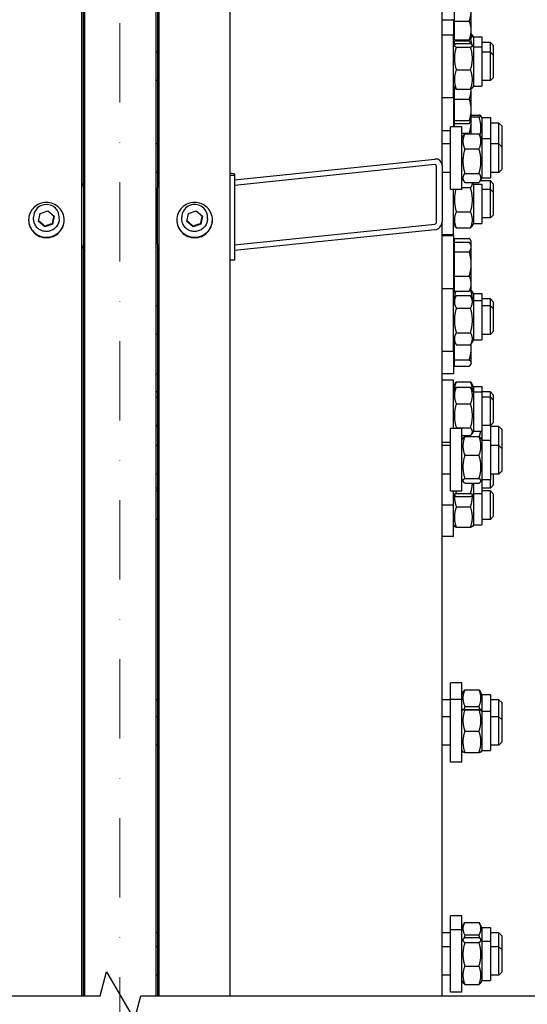
# Model space of a CAD drawing. Units: millimetres. Extents: x 684 to 9196, y 86 to 11986.
# Drawn here: x 2067 to 2423, y 2025 to 2718 of the extents above; entities that cross this region are included whole.
import ezdxf

# ---------------------------------------------------------------- set-up
doc = ezdxf.new("R2010")
doc.units = ezdxf.units.MM
doc.header["$LTSCALE"] = 44
doc.linetypes.add('DASHDOT2', pattern=[12.7, 6.35, -3.175, 0, -3.175])
doc.linetypes.add('LONG_DASH_DOTTED', pattern=[0.3001, 0.2362, -0.0295, 0.0049, -0.0295])
for name, color, linetype, lineweight in [('Break Lines(Hillmar_metric)', 7, 'Continuous', 25), ('Center Mark(Hillmar_metric)', 7, 'LONG_DASH_DOTTED', 18), ('Visible Edges(Hillmar_metric)', 7, 'Continuous', 25)]:
    doc.layers.add(name, color=color, linetype=linetype, lineweight=lineweight)

msp = doc.modelspace()

# ---------------------------------------------------------------- linework, layer by layer
at = {"layer": 'Break Lines(Hillmar_metric)', "flags": 128}
msp.add_lwpolyline([(1771.7633, 2031.1448), (2123.1988, 2031.1448), (2127.7205, 2048.0198), (2147.2061, 2014.2698), (2151.7277, 2031.1448), (2503.1632, 2031.1448)], dxfattribs=at)
at = {"layer": 'Center Mark(Hillmar_metric)', "linetype": 'DASHDOT2', "ltscale": 0.2}
msp.add_line((2136.9133, 4952.5493), (2136.9133, 1480.7333), dxfattribs=at)
at = {"layer": 'Visible Edges(Hillmar_metric)'}
for p, q in [((2110.3633, 2031.1448), (2110.3633, 2944.2334)), ((2112.4633, 2031.1448), (2112.4633, 2943.7232)), ((2162.4633, 2031.1448), (2162.4633, 2943.7232)), ((2164.5633, 2031.1448), (2164.5633, 2944.2334)), ((2214.5633, 2031.1448), (2214.5633, 2944.2334)), ((2111.4633, 2599.5849), (2111.4633, 2931.6718)), ((2163.4633, 2936.4174), (2163.4633, 2599.5849)), ((2363.4633, 2615.2642), (2363.4633, 2925.4874)), ((2372.2634, 2716.6836), (2372.2634, 2723.3119)), ((2383.9634, 2710.1725), (2383.9634, 2724.7132)), ((2363.4633, 2717.7132), (2371.4633, 2717.7132)), ((2371.4633, 2717.7132), (2371.4633, 2706.8399)), ((2372.2634, 2716.6836), (2382.6236, 2716.6836)), ((2372.2634, 2703.6614), (2372.2634, 2716.6836)), ((2112.4633, 2710.0627), (2111.4633, 2710.0627)), ((2383.9634, 2705.0627), (2383.9634, 2710.1725)), ((2112.4633, 2701.7088), (2111.4633, 2701.7088)), ((2371.4633, 2706.8399), (2363.4633, 2706.8399)), ((2371.4633, 2662.8399), (2371.4633, 2706.8399)), ((2372.2634, 2705.9627), (2371.4633, 2705.9627)), ((2371.4633, 2705.5588), (2371.6965, 2705.9627)), ((2372.2634, 2703.6614), (2382.6236, 2703.6614)), ((2372.2634, 2700.0664), (2372.2634, 2702.7257)), ((2372.2634, 2702.7257), (2382.6236, 2702.7257)), ((2383.8878, 2700.6843), (2383.2498, 2701.7892)), ((2383.9634, 2705.0627), (2383.7937, 2704.7688)), ((2385.4633, 2705.5588), (2384.6111, 2707.0348)), ((2385.4633, 2705.5588), (2385.4633, 2698.6899)), ((2385.4633, 2705.5588), (2391.4633, 2705.5588)), ((2391.4633, 2705.5588), (2391.4633, 2698.6899)), ((2397.4633, 2701.7088), (2391.4633, 2701.7088)), ((2397.4633, 2694.8399), (2397.4633, 2701.7088)), ((2399.4633, 2699.7088), (2397.4633, 2701.7088)), ((2112.4633, 2695.5534), (2111.4633, 2695.5534)), ((2112.4633, 2694.8399), (2111.4633, 2694.8399)), ((2163.4633, 2694.8399), (2162.4633, 2694.8399)), ((2371.4633, 2698.6899), (2372.2143, 2699.9907)), ((2372.0195, 2699.6534), (2371.4633, 2699.6534)), ((2373.467, 2700.9093), (2383.4596, 2700.9093)), ((2373.467, 2698.472), (2383.4596, 2698.472)), ((2385.4633, 2698.6899), (2384.7123, 2699.9907)), ((2385.4633, 2698.6899), (2385.4633, 2670.9899)), ((2385.4633, 2698.6899), (2391.4633, 2698.6899)), ((2391.4633, 2698.6899), (2391.4633, 2670.9899)), ((2397.4633, 2694.8399), (2391.4633, 2694.8399)), ((2397.4633, 2674.8399), (2397.4633, 2694.8399)), ((2399.4633, 2692.8399), (2397.4633, 2694.8399)), ((2399.4633, 2699.7088), (2399.4633, 2692.8399)), ((2399.4633, 2692.8399), (2399.4633, 2676.8399)), ((2373.467, 2682.4027), (2383.4596, 2682.4027)), ((2112.4633, 2674.8399), (2111.4633, 2674.8399)), ((2163.4633, 2674.8399), (2162.4633, 2674.8399)), ((2397.4633, 2674.8399), (2391.4633, 2674.8399)), ((2399.4633, 2676.8399), (2397.4633, 2674.8399)), ((2112.4633, 2671.9271), (2111.4633, 2671.9271)), ((2112.4633, 2671.8187), (2111.4633, 2671.8187)), ((2371.4633, 2670.9899), (2372.2143, 2669.6892)), ((2372.2634, 2661.8187), (2372.2634, 2669.6134)), ((2373.467, 2668.7705), (2383.4596, 2668.7705)), ((2383.9634, 2654.3187), (2383.9634, 2669.0396)), ((2385.4633, 2670.9899), (2384.7123, 2669.6892)), ((2385.4633, 2670.9899), (2391.4633, 2670.9899)), ((2371.4633, 2662.8399), (2363.4633, 2662.8399)), ((2371.4633, 2662.8399), (2371.4633, 2642.313)), ((2372.2634, 2661.8187), (2382.6236, 2661.8187)), ((2372.2634, 2646.8187), (2372.2634, 2661.8187)), ((2383.9634, 2646.8187), (2383.9634, 2654.3187)), ((2112.4633, 2651.8187), (2111.4633, 2651.8187)), ((2372.2634, 2647.7187), (2371.4633, 2647.7187)), ((2372.2634, 2646.8187), (2382.6236, 2646.8187)), ((2372.2634, 2644.6437), (2372.2634, 2646.8187)), ((2383.9008, 2646.8187), (2382.9676, 2645.2023)), ((2383.9634, 2650.6433), (2389.4596, 2650.6433)), ((2383.9634, 2649.3335), (2389.4596, 2649.3335)), ((2383.9634, 2646.2095), (2383.9634, 2646.8187)), ((2383.9634, 2637.4613), (2383.9634, 2646.2095)), ((2391.4633, 2648.8814), (2390.7744, 2650.0744)), ((2391.4633, 2648.8814), (2391.4633, 2634.163)), ((2391.4633, 2648.8814), (2397.4633, 2648.8814)), ((2397.4633, 2648.8814), (2397.4633, 2634.163)), ((2112.4633, 2640.0918), (2111.4633, 2640.0918)), ((2363.4633, 2639.8187), (2369.4633, 2639.8187)), ((2369.4633, 2598.313), (2369.4633, 2642.313)), ((2377.4633, 2642.313), (2369.4633, 2642.313)), ((2372.2634, 2644.6437), (2382.6236, 2644.6437)), ((2372.2634, 2642.313), (2372.2634, 2644.6437)), ((2377.4633, 2598.313), (2377.4633, 2642.313)), ((2403.4633, 2645.0314), (2397.4633, 2645.0314)), ((2403.4633, 2630.313), (2403.4633, 2645.0314)), ((2405.4633, 2643.0314), (2403.4633, 2645.0314)), ((2405.4633, 2643.0314), (2405.4633, 2628.313)), ((2377.4633, 2637.8444), (2382.6236, 2637.8444)), ((2377.4633, 2634.163), (2378.8016, 2636.4812)), ((2379.467, 2637.4613), (2389.4596, 2637.4613)), ((2391.4633, 2634.163), (2390.1249, 2636.4812)), ((2391.4633, 2634.163), (2391.4633, 2606.463)), ((2391.4633, 2634.163), (2397.4633, 2634.163)), ((2397.4633, 2634.163), (2397.4633, 2606.463)), ((2112.4633, 2630.313), (2111.4633, 2630.313)), ((2163.4633, 2630.313), (2162.4633, 2630.313)), ((2369.4633, 2630.313), (2363.4633, 2630.313)), ((2379.467, 2626.7771), (2389.4596, 2626.7771)), ((2403.4633, 2630.313), (2397.4633, 2630.313)), ((2403.4633, 2610.313), (2403.4633, 2630.313)), ((2405.4633, 2628.313), (2403.4633, 2630.313)), ((2405.4633, 2628.313), (2405.4633, 2612.313)), ((2217.5633, 2604.9861), (2358.4633, 2619.7141)), ((2358.4633, 2615.736), (2217.5633, 2601.008)), ((2359.4633, 2575.0652), (2359.4633, 2614.846)), ((2363.4633, 2615.2642), (2363.4633, 2575.4833)), ((2405.4633, 2612.313), (2403.4633, 2610.313)), ((2112.4633, 2610.313), (2111.4633, 2610.313)), ((2112.4633, 2604.3038), (2111.4633, 2604.3038)), ((2163.4633, 2610.313), (2162.4633, 2610.313)), ((2217.5633, 2608.1712), (2214.5633, 2608.1712)), ((2217.5633, 2609.0597), (2217.5633, 2608.1712)), ((2217.5633, 2608.1712), (2217.5633, 2548.4999)), ((2369.4633, 2610.313), (2363.4633, 2610.313)), ((2369.4633, 2610.2832), (2363.4633, 2610.2832)), ((2377.4633, 2606.463), (2378.8016, 2604.1449)), ((2377.4633, 2605.3047), (2378.132, 2605.3047)), ((2379.467, 2609.6288), (2389.4596, 2609.6288)), ((2391.4633, 2606.463), (2390.1249, 2604.1449)), ((2397.4633, 2604.3038), (2390.2166, 2604.3038)), ((2391.4633, 2606.463), (2397.4633, 2606.463)), ((2403.4633, 2610.313), (2397.4633, 2610.313)), ((2397.4633, 2598.2832), (2397.4633, 2604.3038)), ((2399.4633, 2602.3038), (2397.4633, 2604.3038)), ((2111.4633, 2599.5849), (2111.4633, 2559.804)), ((2112.4633, 2598.2832), (2111.4633, 2598.2832)), ((2163.4633, 2598.2832), (2162.4633, 2598.2832)), ((2163.4633, 2559.804), (2163.4633, 2599.5849)), ((2377.4633, 2598.313), (2369.4633, 2598.313)), ((2371.4633, 2566.2832), (2371.4633, 2598.313)), ((2377.4633, 2599.5689), (2383.4596, 2599.5689)), ((2379.467, 2603.1648), (2389.4596, 2603.1648)), ((2385.4633, 2602.1332), (2384.8677, 2603.1648)), ((2385.4633, 2602.1332), (2385.4633, 2574.4332)), ((2385.4633, 2602.1332), (2391.4633, 2602.1332)), ((2391.4633, 2602.1332), (2391.4633, 2574.4332)), ((2397.4633, 2598.2832), (2391.4633, 2598.2832)), ((2397.4633, 2578.2832), (2397.4633, 2598.2832)), ((2399.4633, 2596.2832), (2397.4633, 2598.2832)), ((2399.4633, 2602.3038), (2399.4633, 2596.2832)), ((2399.4633, 2596.2832), (2399.4633, 2580.2832)), ((2076.3633, 2577.6771), (2076.3633, 2578.806)), ((2079.8962, 2575.706), (2081.0225, 2581.3375)), ((2081.0225, 2581.3375), (2086.4896, 2583.1832)), ((2086.4896, 2583.1832), (2090.8304, 2579.3973)), ((2090.8304, 2579.3973), (2089.704, 2573.7657)), ((2094.3633, 2577.6771), (2094.3633, 2578.806)), ((2112.4633, 2578.2832), (2111.4633, 2578.2832)), ((2163.4633, 2578.2832), (2162.4633, 2578.2832)), ((2180.5633, 2577.6771), (2180.5633, 2578.806)), ((2184.0962, 2575.706), (2185.2225, 2581.3375)), ((2185.2225, 2581.3375), (2190.6896, 2583.1832)), ((2190.6896, 2583.1832), (2195.0304, 2579.3973)), ((2195.0304, 2579.3973), (2193.904, 2573.7657)), ((2198.5633, 2577.6771), (2198.5633, 2578.806)), ((2373.467, 2582.5473), (2383.4596, 2582.5473)), ((2397.4633, 2578.2832), (2391.4633, 2578.2832)), ((2399.4633, 2580.2832), (2397.4633, 2578.2832)), ((2084.2369, 2571.9201), (2079.8962, 2575.706)), ((2089.704, 2573.7657), (2084.2369, 2571.9201)), ((2084.2369, 2571.9201), (2084.2369, 2572.5472)), ((2089.704, 2574.3929), (2089.704, 2573.7657)), ((2188.4369, 2571.9201), (2184.0962, 2575.706)), ((2193.904, 2573.7657), (2188.4369, 2571.9201)), ((2188.4369, 2571.9201), (2188.4369, 2572.5472)), ((2193.904, 2574.3929), (2193.904, 2573.7657)), ((2217.5633, 2559.2381), (2358.4633, 2573.9661)), ((2358.4633, 2569.988), (2217.5633, 2555.26)), ((2363.4633, 2031.1448), (2363.4633, 2575.4833)), ((2371.4633, 2574.4332), (2372.6451, 2572.3862)), ((2373.467, 2571.2616), (2383.4596, 2571.2616)), ((2385.4633, 2574.4332), (2384.2814, 2572.3862)), ((2385.4633, 2574.4332), (2391.4633, 2574.4332)), ((2371.4633, 2566.2832), (2363.4633, 2566.2832)), ((2363.4633, 2565.9553), (2371.4633, 2565.9553)), ((2371.4633, 2565.9553), (2371.4633, 2528.3475)), ((2372.2634, 2561.1277), (2372.2634, 2563.9049)), ((2372.2634, 2563.9049), (2382.6236, 2563.9049)), ((2383.9634, 2561.9172), (2383.478, 2562.7578)), ((2111.4633, 2031.1448), (2111.4633, 2559.804)), ((2112.4633, 2556.9172), (2111.4633, 2556.9172)), ((2163.4633, 2559.804), (2163.4633, 2031.1448)), ((2372.2634, 2561.0172), (2371.4633, 2561.0172)), ((2372.2634, 2558.0553), (2371.4633, 2558.0553)), ((2372.2634, 2554.4994), (2372.2634, 2561.1277)), ((2372.2634, 2561.1277), (2382.6236, 2561.1277)), ((2383.9634, 2558.9553), (2383.2498, 2560.1912)), ((2383.9634, 2561.1211), (2383.9634, 2561.9172)), ((2383.9634, 2558.9553), (2383.9634, 2561.1211)), ((2383.9634, 2557.8135), (2383.9634, 2558.9553)), ((2383.9634, 2545.9132), (2383.9634, 2557.8135)), ((2112.4633, 2553.9553), (2111.4633, 2553.9553)), ((2372.2634, 2554.4994), (2382.6236, 2554.4994)), ((2372.2634, 2537.3271), (2372.2634, 2554.4994)), ((2217.5633, 2548.4999), (2214.5633, 2548.4999)), ((2383.9634, 2532.055), (2383.9634, 2545.9132)), ((2372.2634, 2537.3271), (2382.6236, 2537.3271)), ((2372.2634, 2526.783), (2372.2634, 2537.3271)), ((2112.4633, 2533.9553), (2111.4633, 2533.9553)), ((2371.4633, 2528.3475), (2363.4633, 2528.3475)), ((2372.2634, 2529.8553), (2371.4633, 2529.8553)), ((2371.4633, 2484.3475), (2371.4633, 2528.3475)), ((2383.9634, 2528.9553), (2383.2498, 2527.7194)), ((2383.9634, 2528.9553), (2383.9634, 2532.055)), ((2112.4633, 2521.2885), (2111.4633, 2521.2885)), ((2371.4633, 2525.1385), (2372.2793, 2526.552)), ((2371.4633, 2520.1975), (2373.4085, 2523.5667)), ((2372.2634, 2526.783), (2382.6236, 2526.783)), ((2373.467, 2523.6671), (2383.4596, 2523.6671)), ((2383.1984, 2527.6317), (2383.4596, 2527.6317)), ((2385.4633, 2520.1975), (2383.5181, 2523.5667)), ((2385.4633, 2525.1385), (2384.6472, 2526.552)), ((2385.4633, 2525.1385), (2385.4633, 2520.1975)), ((2385.4633, 2525.1385), (2391.4633, 2525.1385)), ((2391.4633, 2525.1385), (2391.4633, 2520.1975)), ((2397.4633, 2521.2885), (2391.4633, 2521.2885)), ((2397.4633, 2516.3475), (2397.4633, 2521.2885)), ((2399.4633, 2519.2885), (2397.4633, 2521.2885)), ((2112.4633, 2516.3475), (2111.4633, 2516.3475)), ((2163.4633, 2516.3475), (2162.4633, 2516.3475)), ((2373.467, 2514.8531), (2383.4596, 2514.8531)), ((2385.4633, 2520.1975), (2385.4633, 2492.4975)), ((2385.4633, 2520.1975), (2391.4633, 2520.1975)), ((2391.4633, 2520.1975), (2391.4633, 2492.4975)), ((2397.4633, 2516.3475), (2391.4633, 2516.3475)), ((2397.4633, 2496.3475), (2397.4633, 2516.3475)), ((2399.4633, 2514.3475), (2397.4633, 2516.3475)), ((2399.4633, 2519.2885), (2399.4633, 2514.3475)), ((2399.4633, 2514.3475), (2399.4633, 2498.3475)), ((2112.4633, 2496.3475), (2111.4633, 2496.3475)), ((2163.4633, 2496.3475), (2162.4633, 2496.3475)), ((2373.467, 2497.5335), (2383.4596, 2497.5335)), ((2397.4633, 2496.3475), (2391.4633, 2496.3475)), ((2399.4633, 2498.3475), (2397.4633, 2496.3475)), ((2371.4633, 2492.4975), (2373.4085, 2489.1284)), ((2372.2634, 2478.5156), (2372.2634, 2491.1117)), ((2373.467, 2489.028), (2383.4596, 2489.028)), ((2385.4633, 2492.4975), (2383.5181, 2489.1284)), ((2383.9634, 2486.8807), (2383.9634, 2489.8996)), ((2383.9634, 2476.2741), (2383.9634, 2486.8807)), ((2385.4633, 2492.4975), (2391.4633, 2492.4975)), ((2112.4633, 2480.763), (2111.4633, 2480.763)), ((2371.4633, 2484.3475), (2363.4633, 2484.3475)), ((2371.4633, 2484.3475), (2371.4633, 2468.763)), ((2372.2634, 2476.663), (2371.4633, 2476.663)), ((2372.2634, 2478.5156), (2382.6236, 2478.5156)), ((2372.2634, 2474.0327), (2372.2634, 2478.5156)), ((2372.2634, 2474.0327), (2382.6236, 2474.0327)), ((2383.9634, 2475.763), (2383.6579, 2475.2339)), ((2383.9634, 2475.763), (2383.9634, 2476.2741)), ((2162.4633, 2468.7494), (2163.4633, 2468.7494)), ((2363.4633, 2468.763), (2371.4633, 2468.763)), ((2371.4633, 2464.1818), (2363.4633, 2464.1818)), ((2371.4633, 2430.0879), (2371.4633, 2464.1818)), ((2371.4633, 2459.7032), (2372.8015, 2462.0211)), ((2373.467, 2463.0014), (2383.4596, 2463.0014)), ((2373.467, 2459.1338), (2383.4596, 2459.1338)), ((2385.4633, 2459.7032), (2384.125, 2462.0211)), ((2385.4633, 2459.7032), (2385.4633, 2456.0318)), ((2385.4633, 2459.7032), (2391.4633, 2459.7032)), ((2391.4633, 2459.7032), (2391.4633, 2456.0318)), ((2112.4633, 2455.8532), (2111.4633, 2455.8532)), ((2112.4633, 2452.1818), (2111.4633, 2452.1818)), ((2163.4633, 2455.8532), (2162.4633, 2455.8532)), ((2163.4633, 2452.1818), (2162.4633, 2452.1818)), ((2371.4633, 2456.0318), (2372.5812, 2457.9681)), ((2385.4633, 2456.0318), (2384.3453, 2457.9681)), ((2385.4633, 2456.0318), (2385.4633, 2428.3318)), ((2385.4633, 2456.0318), (2391.4633, 2456.0318)), ((2391.4633, 2456.0318), (2391.4633, 2428.3318)), ((2397.4633, 2455.8532), (2391.4633, 2455.8532)), ((2397.4633, 2452.1818), (2391.4633, 2452.1818)), ((2397.4633, 2452.1818), (2397.4633, 2455.8532)), ((2399.4633, 2453.8532), (2397.4633, 2455.8532)), ((2397.4633, 2432.1818), (2397.4633, 2452.1818)), ((2399.4633, 2450.1818), (2397.4633, 2452.1818)), ((2399.4633, 2453.8532), (2399.4633, 2450.1818)), ((2373.467, 2447.5803), (2383.4596, 2447.5803)), ((2399.4633, 2450.1818), (2399.4633, 2434.1818)), ((2112.4633, 2432.1818), (2111.4633, 2432.1818)), ((2112.4633, 2431.6523), (2111.4633, 2431.6523)), ((2163.4633, 2432.1818), (2162.4633, 2432.1818)), ((2163.4633, 2431.6523), (2162.4633, 2431.6523)), ((2397.4633, 2432.1818), (2391.4633, 2432.1818)), ((2399.4633, 2434.1818), (2397.4633, 2432.1818)), ((2397.4633, 2432.1818), (2397.4633, 2421.9379)), ((2403.4633, 2431.6523), (2397.4633, 2431.6523)), ((2403.4633, 2418.0879), (2403.4633, 2431.6523)), ((2405.4633, 2429.6523), (2403.4633, 2431.6523)), ((2369.4633, 2386.0879), (2369.4633, 2430.0879)), ((2377.4633, 2430.0879), (2369.4633, 2430.0879)), ((2373.467, 2430.6282), (2383.4596, 2430.6282)), ((2377.4633, 2386.0879), (2377.4633, 2430.0879)), ((2377.4633, 2425.2297), (2383.4596, 2425.2297)), ((2379.467, 2424.4313), (2389.4596, 2424.4313)), ((2385.4633, 2428.3318), (2384.3453, 2426.3954)), ((2385.4633, 2428.3318), (2391.4633, 2428.3318)), ((2391.4633, 2428.3318), (2391.4633, 2421.9379)), ((2405.4633, 2429.6523), (2405.4633, 2416.0879)), ((2112.4633, 2418.0879), (2111.4633, 2418.0879)), ((2163.4633, 2418.0879), (2162.4633, 2418.0879)), ((2369.4633, 2420.1818), (2363.4633, 2420.1818)), ((2369.4633, 2418.0879), (2363.4633, 2418.0879)), ((2377.4633, 2421.9379), (2378.2794, 2423.3514)), ((2391.4633, 2421.9379), (2390.6471, 2423.3514)), ((2391.4633, 2421.9379), (2391.4633, 2394.2379)), ((2391.4633, 2421.9379), (2397.4633, 2421.9379)), ((2397.4633, 2421.9379), (2397.4633, 2394.2379)), ((2403.4633, 2418.0879), (2397.4633, 2418.0879)), ((2403.4633, 2398.0879), (2403.4633, 2418.0879)), ((2405.4633, 2416.0879), (2403.4633, 2418.0879)), ((2379.467, 2411.2928), (2389.4596, 2411.2928)), ((2405.4633, 2416.0879), (2405.4633, 2400.0879)), ((2112.4633, 2398.0879), (2111.4633, 2398.0879)), ((2163.4633, 2398.0879), (2162.4633, 2398.0879)), ((2369.4633, 2398.0879), (2363.4633, 2398.0879)), ((2403.4633, 2398.0879), (2397.4633, 2398.0879)), ((2399.4633, 2398.0879), (2399.4633, 2390.2517)), ((2405.4633, 2400.0879), (2403.4633, 2398.0879)), ((2377.4633, 2394.2379), (2378.2794, 2392.8243)), ((2379.467, 2394.9493), (2389.4596, 2394.9493)), ((2379.467, 2391.7444), (2389.4596, 2391.7444)), ((2385.4633, 2391.7444), (2385.4633, 2384.4017)), ((2391.4633, 2394.2379), (2390.6471, 2392.8243)), ((2391.4633, 2394.2379), (2397.4633, 2394.2379)), ((2391.4633, 2394.2379), (2391.4633, 2384.4017)), ((2397.4633, 2388.2517), (2397.4633, 2394.2379)), ((2399.4633, 2390.2517), (2397.4633, 2388.2517)), ((2112.4633, 2388.2517), (2111.4633, 2388.2517)), ((2112.4633, 2386.2455), (2111.4633, 2386.2455)), ((2163.4633, 2388.2517), (2162.4633, 2388.2517)), ((2163.4633, 2386.2455), (2162.4633, 2386.2455)), ((2377.4633, 2386.0879), (2369.4633, 2386.0879)), ((2371.4633, 2376.2517), (2371.4633, 2386.0879)), ((2371.4633, 2384.4017), (2372.1906, 2383.1419)), ((2373.467, 2384.4026), (2383.4596, 2384.4026)), ((2385.4633, 2384.4017), (2384.7359, 2383.1419)), ((2385.4633, 2384.4017), (2391.4633, 2384.4017)), ((2385.4633, 2384.4017), (2385.4633, 2362.3955)), ((2397.4633, 2388.2517), (2391.4633, 2388.2517)), ((2397.4633, 2386.2455), (2391.4633, 2386.2455)), ((2391.4633, 2384.4017), (2391.4633, 2362.3955)), ((2397.4633, 2366.2455), (2397.4633, 2386.2455)), ((2399.4633, 2384.2455), (2397.4633, 2386.2455)), ((2399.4633, 2384.2455), (2399.4633, 2368.2455)), ((2371.4633, 2376.2517), (2363.4633, 2376.2517)), ((2371.4633, 2354.2455), (2371.4633, 2376.2517)), ((2373.467, 2382.3186), (2383.4596, 2382.3186)), ((2373.467, 2374.9349), (2383.4596, 2374.9349)), ((2112.4633, 2366.2455), (2111.4633, 2366.2455)), ((2163.4633, 2366.2455), (2162.4633, 2366.2455)), ((2371.4633, 2362.3955), (2372.1521, 2361.2023)), ((2385.4633, 2362.3955), (2384.7744, 2361.2023)), ((2385.4633, 2362.3955), (2391.4633, 2362.3955)), ((2397.4633, 2366.2455), (2391.4633, 2366.2455)), ((2399.4633, 2368.2455), (2397.4633, 2366.2455)), ((2373.467, 2360.6332), (2383.4596, 2360.6332)), ((2371.4633, 2354.2455), (2363.4633, 2354.2455)), ((2369.4633, 2239.4086), (2369.4633, 2251.2979)), ((2377.4633, 2251.2979), (2369.4633, 2251.2979)), ((2377.4633, 2239.4086), (2377.4633, 2251.2979)), ((2377.4633, 2243.1479), (2378.5814, 2245.0845)), ((2379.467, 2246.2501), (2389.4596, 2246.2501)), ((2391.4633, 2243.1479), (2390.3452, 2245.0845)), ((2112.4633, 2239.2979), (2111.4633, 2239.2979)), ((2163.4633, 2239.2979), (2162.4633, 2239.2979)), ((2369.4633, 2239.2979), (2363.4633, 2239.2979)), ((2369.4633, 2195.4086), (2369.4633, 2239.4086)), ((2377.4633, 2239.4086), (2369.4633, 2239.4086)), ((2377.4633, 2195.4086), (2377.4633, 2239.4086)), ((2391.4633, 2243.1479), (2391.4633, 2231.2586)), ((2391.4633, 2243.1479), (2397.4633, 2243.1479)), ((2397.4633, 2243.1479), (2397.4633, 2231.2586)), ((2403.4633, 2239.2979), (2397.4633, 2239.2979)), ((2403.4633, 2227.4086), (2403.4633, 2239.2979)), ((2405.4633, 2237.2979), (2403.4633, 2239.2979)), ((2405.4633, 2237.2979), (2405.4633, 2225.4086)), ((2377.4633, 2231.2586), (2378.1277, 2232.4094)), ((2379.467, 2234.6972), (2389.4596, 2234.6972)), ((2379.467, 2232.4965), (2389.4596, 2232.4965)), ((2379.467, 2232.3191), (2389.4596, 2232.3191)), ((2391.4633, 2231.2586), (2390.7989, 2232.4094)), ((2391.4633, 2231.2586), (2391.4633, 2203.5586)), ((2391.4633, 2231.2586), (2397.4633, 2231.2586)), ((2397.4633, 2231.2586), (2397.4633, 2203.5586)), ((2112.4633, 2227.4086), (2111.4633, 2227.4086)), ((2163.4633, 2227.4086), (2162.4633, 2227.4086)), ((2369.4633, 2227.4086), (2363.4633, 2227.4086)), ((2403.4633, 2227.4086), (2397.4633, 2227.4086)), ((2403.4633, 2207.4086), (2403.4633, 2227.4086)), ((2405.4633, 2225.4086), (2403.4633, 2227.4086)), ((2405.4633, 2225.4086), (2405.4633, 2209.4086)), ((2379.467, 2217.2312), (2389.4596, 2217.2312)), ((2112.4633, 2207.4086), (2111.4633, 2207.4086)), ((2163.4633, 2207.4086), (2162.4633, 2207.4086)), ((2369.4633, 2207.4086), (2363.4633, 2207.4086)), ((2377.4633, 2203.5586), (2378.1277, 2202.4078)), ((2391.4633, 2203.5586), (2390.7989, 2202.4078)), ((2391.4633, 2203.5586), (2397.4633, 2203.5586)), ((2403.4633, 2207.4086), (2397.4633, 2207.4086)), ((2405.4633, 2209.4086), (2403.4633, 2207.4086)), ((2379.467, 2202.3207), (2389.4596, 2202.3207)), ((2377.4633, 2195.4086), (2369.4633, 2195.4086)), ((2369.4633, 2077.6029), (2369.4633, 2087.3602)), ((2377.4633, 2087.3602), (2369.4633, 2087.3602)), ((2377.4633, 2077.6029), (2377.4633, 2087.3602)), ((2377.4633, 2079.2102), (2379.4087, 2082.5798)), ((2379.467, 2082.6798), (2389.4596, 2082.6798)), ((2391.4633, 2079.2102), (2389.5178, 2082.5798)), ((2391.4633, 2079.2102), (2391.4633, 2069.4529)), ((2391.4633, 2079.2102), (2397.4633, 2079.2102)), ((2397.4633, 2079.2102), (2397.4633, 2069.4529)), ((2112.4633, 2076.6029), (2111.4633, 2076.6029)), ((2163.4633, 2075.3602), (2162.4633, 2075.3602)), ((2369.4633, 2075.3602), (2363.4633, 2075.3602)), ((2369.4633, 2033.6029), (2369.4633, 2077.6029)), ((2377.4633, 2077.6029), (2369.4633, 2077.6029)), ((2377.4633, 2033.6029), (2377.4633, 2077.6029)), ((2377.4633, 2069.4529), (2378.3154, 2070.9288)), ((2379.467, 2073.8664), (2389.4596, 2073.8664)), ((2379.467, 2072.0604), (2389.4596, 2072.0604)), ((2391.4633, 2069.4529), (2390.6112, 2070.9288)), ((2403.4633, 2075.3602), (2397.4633, 2075.3602)), ((2403.4633, 2065.6029), (2403.4633, 2075.3602)), ((2405.4633, 2073.3602), (2403.4633, 2075.3602)), ((2405.4633, 2073.3602), (2405.4633, 2063.6029)), ((2163.4633, 2065.6029), (2162.4633, 2065.6029)), ((2369.4633, 2065.6029), (2363.4633, 2065.6029)), ((2379.467, 2068.5075), (2389.4596, 2068.5075)), ((2391.4633, 2069.4529), (2391.4633, 2041.7529)), ((2391.4633, 2069.4529), (2397.4633, 2069.4529)), ((2397.4633, 2069.4529), (2397.4633, 2041.7529)), ((2403.4633, 2065.6029), (2397.4633, 2065.6029)), ((2403.4633, 2045.6029), (2403.4633, 2065.6029)), ((2405.4633, 2063.6029), (2403.4633, 2065.6029)), ((2405.4633, 2063.6029), (2405.4633, 2047.6029)), ((2379.467, 2052.05), (2389.4596, 2052.05)), ((2163.4633, 2045.6029), (2162.4633, 2045.6029)), ((2369.4633, 2045.6029), (2363.4633, 2045.6029)), ((2403.4633, 2045.6029), (2397.4633, 2045.6029)), ((2405.4633, 2047.6029), (2403.4633, 2045.6029)), ((2377.4633, 2041.7529), (2378.3154, 2040.277)), ((2379.467, 2039.1454), (2389.4596, 2039.1454)), ((2391.4633, 2041.7529), (2390.6112, 2040.277)), ((2391.4633, 2041.7529), (2397.4633, 2041.7529)), ((2112.4633, 2034.6029), (2111.4633, 2034.6029)), ((2377.4633, 2033.6029), (2369.4633, 2033.6029))]:
    msp.add_line(p, q, dxfattribs=at)
for centre, major_axis, ratio, start_param, end_param in [((2358.4633, 2614.7415), (-3.7157, -3.7157), 0.90040404, 2.40855437, 3.97935069), ((2358.4633, 2614.7415), (0.7431, 0.7431), 0.90040404, 5.55014702, 7.12094335), ((2213.0633, 2609.0597), (4.5, 0), 0.10452846, 0, 1.23095942), ((2106.4633, 2599.5849), (5, 0), 0.9945219, 0, 0.67613051), ((2168.4633, 2599.5849), (-5, 0), 0.9945219, 5.6070548, 6.28318531), ((2085.3633, 2578.806), (-9, 0), 0.9945219, 3.14159267, 6.28318531), ((2189.5633, 2578.806), (-9, 0), 0.9945219, 3.14159265, 6.28318531), ((2358.4633, 2574.9606), (-3.7157, -3.7157), 0.90040404, 0.83775804, 2.40855437), ((2358.4633, 2574.9606), (0.7431, 0.7431), 0.90040404, 3.97935069, 5.55014702), ((2106.4633, 2559.804), (5, 0), 0.9945219, 5.6070548, 6.28318531), ((2168.4633, 2559.804), (-5, 0), 0.9945219, 0, 0.67613051)]:
    msp.add_ellipse(centre, major_axis=major_axis, ratio=ratio, start_param=start_param, end_param=end_param, dxfattribs=at)
for points, weights in [([(2382.6236, 2716.6836), (2383.9352, 2720.9859), (2383.9627, 2724.7121)], [1, 1.03712699849, 1.00161958835]), ([(2383.9634, 2710.1725), (2383.9634, 2713.1943), (2382.6236, 2716.6836)], [1, 1.0379548493, 1]), ([(2382.6236, 2703.6614), (2383.9634, 2707.1507), (2383.9634, 2710.1725)], [1, 1.0379548493, 1]), ([(2372.2102, 2705.9627), (2372.2335, 2705.9024), (2372.2634, 2705.8418)], [1.07221524271, 1.07078165688, 1.06894784559]), ([(2373.1908, 2703.6614), (2373.0599, 2703.1876), (2372.9458, 2702.7257)], [1.01502217255, 1.02230244077, 1.02873233318]), ([(2383.7937, 2704.7688), (2383.4939, 2704.2495), (2382.6236, 2703.6614)], [1.01746737806, 1.02433062887, 1]), ([(2383.7222, 2700.7757), (2383.4019, 2701.694), (2382.6236, 2702.7257)], [1.0185861737, 1.02170229813, 1]), ([(2384.4839, 2700.2655), (2384.1703, 2702.23), (2383.5221, 2704.4049)], [1.05808285236, 1.03959415328, 1.00336399998]), ([(2383.8981, 2704.9496), (2385.5882, 2706.3667), (2383.9634, 2707.7741)], [1.02406416601, 1.12876165756, 1.0277476393]), ([(2373.467, 2700.9093), (2370.967, 2699.6907), (2373.467, 2698.472)], [1, 1.15470053838, 1]), ([(2373.467, 2698.472), (2370.967, 2690.4373), (2373.467, 2682.4027)], [1, 1.15470053838, 1]), ([(2383.4596, 2698.472), (2385.9596, 2699.6907), (2383.4596, 2700.9093)], [1, 1.15470053838, 1]), ([(2383.4596, 2682.4027), (2385.9596, 2690.4373), (2383.4596, 2698.472)], [1, 1.15470053838, 1]), ([(2373.467, 2682.4027), (2370.967, 2675.5866), (2373.467, 2668.7705)], [1, 1.15470053838, 1]), ([(2383.4596, 2668.7705), (2385.9596, 2675.5866), (2383.4596, 2682.4027)], [1, 1.15470053838, 1]), ([(2373.467, 2668.7705), (2372.4617, 2669.2606), (2372.2143, 2669.6892)], [1, 1.05693802588, 1.07196360821]), ([(2382.6236, 2661.8187), (2383.9132, 2665.6873), (2383.9613, 2669.0385)], [1, 1.0364809265, 1.00283337019]), ([(2384.7123, 2669.6892), (2384.4648, 2669.2606), (2383.4596, 2668.7705)], [1.07196360821, 1.05693802588, 1]), ([(2383.9634, 2654.3187), (2383.9634, 2657.7994), (2382.6236, 2661.8187)], [1, 1.0379548493, 1]), ([(2382.6236, 2646.8187), (2383.9634, 2650.8379), (2383.9634, 2654.3187)], [1, 1.0379548493, 1]), ([(2383.9634, 2646.8187), (2383.9634, 2646.8187), (2382.6236, 2646.8187)], [1, 1.0379548493, 1]), ([(2382.6236, 2644.6437), (2383.3737, 2645.7929), (2383.6979, 2646.8187)], [1, 1.02090080945, 1.01878248729]), ([(2382.6236, 2637.8444), (2383.9634, 2642.3272), (2383.9634, 2646.2095)], [1, 1.0379548493, 1]), ([(2383.9634, 2646.2095), (2383.9634, 2646.514), (2383.9557, 2646.8187)], [1, 1.00287570862, 1.00531565211]), ([(2389.4596, 2649.3335), (2391.9596, 2649.9884), (2389.4596, 2650.6433)], [1, 1.15470053838, 1]), ([(2390.1902, 2636.3681), (2391.6145, 2642.605), (2389.4596, 2649.3335)], [1.04074814442, 1.13055914255, 1]), ([(2379.467, 2637.4613), (2376.967, 2632.1192), (2379.467, 2626.7771)], [1, 1.15470053838, 1]), ([(2378.8016, 2636.4812), (2379.0748, 2636.9544), (2379.467, 2637.4613)], [1.0369725714, 1.02146444099, 1]), ([(2383.0223, 2637.4613), (2382.8416, 2637.6489), (2382.6236, 2637.8444)], [1.01008207066, 1.00598469938, 1]), ([(2389.4596, 2637.4613), (2389.8517, 2636.9544), (2390.1249, 2636.4812)], [1, 1.02146444099, 1.0369725714]), ([(2389.4596, 2626.7771), (2391.9596, 2632.1192), (2389.4596, 2637.4613)], [1, 1.15470053838, 1]), ([(2379.467, 2626.7771), (2376.967, 2618.2029), (2379.467, 2609.6288)], [1, 1.15470053838, 1]), ([(2389.4596, 2609.6288), (2391.9596, 2618.2029), (2389.4596, 2626.7771)], [1, 1.15470053838, 1]), ([(2379.467, 2609.6288), (2376.967, 2606.3968), (2379.467, 2603.1648)], [1, 1.15470053838, 1]), ([(2389.4596, 2603.1648), (2391.9596, 2606.3968), (2389.4596, 2609.6288)], [1, 1.15470053838, 1]), ([(2373.1192, 2598.313), (2371.1104, 2590.5696), (2373.467, 2582.5473)], [1.01898792524, 1.14453912999, 1]), ([(2383.4596, 2599.5689), (2385.1311, 2601.4864), (2384.7068, 2603.1648)], [1, 1.09839045292, 1.07162709155]), ([(2383.4596, 2582.5473), (2385.9596, 2591.0581), (2383.4596, 2599.5689)], [1, 1.15470053838, 1]), ([(2089.704, 2574.3929), (2090.2241, 2577.0738), (2090.7209, 2579.4928)], [1, 1.14120082067, 1.02464336891]), ([(2193.904, 2574.3929), (2194.4241, 2577.0738), (2194.9209, 2579.4928)], [1, 1.14120082067, 1.02464336891]), ([(2373.467, 2582.5473), (2370.967, 2576.9045), (2373.467, 2571.2616)], [1, 1.15470053838, 1]), ([(2383.4596, 2571.2616), (2385.9596, 2576.9045), (2383.4596, 2582.5473)], [1, 1.15470053838, 1]), ([(2080.0037, 2576.2436), (2082.1074, 2574.4901), (2084.2369, 2572.5472)], [1.00655545647, 1.15135025447, 1]), ([(2084.2369, 2572.5472), (2086.9705, 2573.5572), (2089.704, 2574.3929)], [1, 1.15470053838, 1]), ([(2184.2037, 2576.2436), (2186.3074, 2574.4901), (2188.4369, 2572.5472)], [1.00655545647, 1.15135025447, 1]), ([(2188.4369, 2572.5472), (2191.1705, 2573.5572), (2193.904, 2574.3929)], [1, 1.15470053838, 1]), ([(2373.467, 2571.2616), (2372.9558, 2571.848), (2372.6451, 2572.3862)], [1, 1.02816345327, 1.046072513]), ([(2384.2814, 2572.3862), (2383.9707, 2571.848), (2383.4596, 2571.2616)], [1.046072513, 1.02816345327, 1]), ([(2383.9634, 2561.1211), (2383.9634, 2562.4131), (2382.6236, 2563.9049)], [1, 1.0379548493, 1]), ([(2383.9634, 2557.8135), (2383.9634, 2559.3516), (2382.6236, 2561.1277)], [1, 1.0379548493, 1]), ([(2382.6236, 2554.4994), (2383.9634, 2556.2754), (2383.9634, 2557.8135)], [1, 1.0379548493, 1]), ([(2383.5659, 2559.6437), (2383.9634, 2560.399), (2383.9634, 2561.1211)], [1.01878952394, 1.02086577619, 1]), ([(2383.9634, 2545.9132), (2383.9634, 2549.8981), (2382.6236, 2554.4994)], [1, 1.0379548493, 1]), ([(2382.6236, 2537.3271), (2383.9634, 2541.9284), (2383.9634, 2545.9132)], [1, 1.0379548493, 1]), ([(2383.9634, 2532.055), (2383.9634, 2534.5018), (2382.6236, 2537.3271)], [1, 1.0379548493, 1]), ([(2382.6236, 2526.783), (2383.9634, 2529.6083), (2383.9634, 2532.055)], [1, 1.0379548493, 1]), ([(2373.467, 2523.6671), (2370.967, 2519.2601), (2373.467, 2514.8531)], [1, 1.15470053838, 1]), ([(2373.1602, 2526.783), (2372.1798, 2523.9153), (2372.13, 2521.3524)], [1.01671669744, 1.07409103479, 1.07717507567]), ([(2372.2793, 2526.552), (2372.3454, 2526.6664), (2372.4407, 2526.783)], [1.06797178084, 1.06394726218, 1.05819573275]), ([(2373.4085, 2523.5667), (2373.4374, 2523.6168), (2373.467, 2523.6671)], [1.00314534626, 1.00158899436, 1]), ([(2383.2498, 2527.7194), (2382.9882, 2527.2664), (2382.6236, 2526.783)], [1.01477953359, 1.01005189042, 1]), ([(2384.7965, 2521.3524), (2384.7399, 2524.2671), (2383.4596, 2527.6317)], [1.07717507567, 1.07366906477, 1]), ([(2383.4596, 2527.6317), (2384.3552, 2527.0577), (2384.6472, 2526.552)], [1, 1.05041648746, 1.06797178084]), ([(2383.4596, 2523.6671), (2383.4892, 2523.6168), (2383.5181, 2523.5667)], [1, 1.00158899436, 1.00314534626]), ([(2383.4596, 2514.8531), (2385.9596, 2519.2601), (2383.4596, 2523.6671)], [1, 1.15470053838, 1]), ([(2373.467, 2514.8531), (2370.967, 2506.1933), (2373.467, 2497.5335)], [1, 1.15470053838, 1]), ([(2383.4596, 2497.5335), (2385.9596, 2506.1933), (2383.4596, 2514.8531)], [1, 1.15470053838, 1]), ([(2373.467, 2497.5335), (2370.967, 2493.2807), (2373.467, 2489.028)], [1, 1.15470053838, 1]), ([(2383.4596, 2489.028), (2385.9596, 2493.2807), (2383.4596, 2497.5335)], [1, 1.15470053838, 1]), ([(2382.6236, 2478.5156), (2383.9634, 2482.9985), (2383.9634, 2486.8807)], [1, 1.0379548493, 1]), ([(2383.9634, 2486.8807), (2383.9634, 2488.244), (2383.8086, 2489.6317)], [1, 1.0130077299, 1.01709954838]), ([(2383.9634, 2476.2741), (2383.9634, 2477.3144), (2382.6236, 2478.5156)], [1, 1.0379548493, 1]), ([(2382.6236, 2474.0327), (2383.9634, 2475.2339), (2383.9634, 2476.2741)], [1, 1.0379548493, 1]), ([(2373.467, 2463.0014), (2372.013, 2459.8943), (2372.1379, 2457.2002)], [1, 1.08450224893, 1.07668898107]), ([(2373.467, 2459.1338), (2370.967, 2453.357), (2373.467, 2447.5803)], [1, 1.15470053838, 1]), ([(2372.5812, 2457.9681), (2372.9021, 2458.524), (2373.467, 2459.1338)], [1.04983137232, 1.03121358009, 1]), ([(2372.8015, 2462.0211), (2373.0747, 2462.4944), (2373.467, 2463.0014)], [1.03698200843, 1.02147097216, 1]), ([(2384.7887, 2457.2002), (2384.9135, 2459.8943), (2383.4596, 2463.0014)], [1.07668898107, 1.08450224893, 1]), ([(2383.4596, 2463.0014), (2383.8518, 2462.4944), (2384.125, 2462.0211)], [1, 1.02147097216, 1.03698200843]), ([(2383.4596, 2459.1338), (2384.0244, 2458.524), (2384.3453, 2457.9681)], [1, 1.03121358009, 1.04983137232]), ([(2383.4596, 2447.5803), (2385.9596, 2453.357), (2383.4596, 2459.1338)], [1, 1.15470053838, 1]), ([(2373.467, 2447.5803), (2370.967, 2439.1042), (2373.467, 2430.6282)], [1, 1.15470053838, 1]), ([(2383.4596, 2430.6282), (2385.9596, 2439.1042), (2383.4596, 2447.5803)], [1, 1.15470053838, 1]), ([(2373.467, 2430.6282), (2373.2108, 2430.3517), (2373.006, 2430.0879)], [1, 1.01391755532, 1.02533093906]), ([(2379.467, 2424.4313), (2376.967, 2417.862), (2379.467, 2411.2928)], [1, 1.15470053838, 1]), ([(2378.2794, 2423.3514), (2378.5714, 2423.8573), (2379.467, 2424.4313)], [1.06796735807, 1.05041013739, 1]), ([(2378.974, 2425.2297), (2379.1102, 2424.7724), (2379.2698, 2424.3008)], [1.02713471294, 1.01948933625, 1.01067994209]), ([(2383.4596, 2425.2297), (2385.9596, 2427.929), (2383.4596, 2430.6282)], [1, 1.15470053838, 1]), ([(2389.4596, 2424.4313), (2390.3551, 2423.8573), (2390.6471, 2423.3514)], [1, 1.05041013739, 1.06796735807]), ([(2389.4596, 2411.2928), (2391.9596, 2417.862), (2389.4596, 2424.4313)], [1, 1.15470053838, 1]), ([(2389.6567, 2424.3008), (2390.3745, 2426.4224), (2390.6374, 2428.3318)], [1.01067994209, 1.05156154593, 1.06737494319]), ([(2379.467, 2411.2928), (2376.967, 2403.121), (2379.467, 2394.9493)], [1, 1.15470053838, 1]), ([(2389.4596, 2394.9493), (2391.9596, 2403.121), (2389.4596, 2411.2928)], [1, 1.15470053838, 1]), ([(2379.467, 2394.9493), (2376.967, 2393.3469), (2379.467, 2391.7444)], [1, 1.15470053838, 1]), ([(2383.4596, 2384.4026), (2384.6937, 2388.3352), (2384.7904, 2391.7444)], [1, 1.07081847823, 1.07679869654]), ([(2389.4596, 2391.7444), (2391.9596, 2393.3469), (2389.4596, 2394.9493)], [1, 1.15470053838, 1]), ([(2372.1331, 2383.2414), (2372.0418, 2379.3849), (2373.467, 2374.9349)], [1.07698172387, 1.08268947132, 1]), ([(2373.467, 2384.4026), (2370.967, 2383.3606), (2373.467, 2382.3186)], [1, 1.15470053838, 1]), ([(2372.9823, 2386.0879), (2373.196, 2385.2662), (2373.467, 2384.4026)], [1.02666482706, 1.0147361127, 1]), ([(2383.4596, 2382.3186), (2385.9596, 2383.3606), (2383.4596, 2384.4026)], [1, 1.15470053838, 1]), ([(2383.4596, 2374.9349), (2384.8847, 2379.3849), (2384.7934, 2383.2414)], [1, 1.08268947132, 1.07698172387]), ([(2373.467, 2374.9349), (2370.967, 2367.7841), (2373.467, 2360.6332)], [1, 1.15470053838, 1]), ([(2383.4596, 2360.6332), (2385.9596, 2367.7841), (2383.4596, 2374.9349)], [1, 1.15470053838, 1]), ([(2373.467, 2360.6332), (2372.3048, 2360.9378), (2372.1521, 2361.2023)], [1, 1.06641358762, 1.07580391382]), ([(2384.7744, 2361.2023), (2384.6217, 2360.9378), (2383.4596, 2360.6332)], [1.07580391382, 1.06641358762, 1]), ([(2379.467, 2246.2501), (2376.967, 2240.4736), (2379.467, 2234.6972)], [1, 1.15470053838, 1]), ([(2378.5814, 2245.0845), (2378.9023, 2245.6403), (2379.467, 2246.2501)], [1.04982367014, 1.03120712402, 1]), ([(2389.4596, 2246.2501), (2390.0243, 2245.6403), (2390.3452, 2245.0845)], [1, 1.03120712402, 1.04982367014]), ([(2389.4596, 2234.6972), (2391.9596, 2240.4736), (2389.4596, 2246.2501)], [1, 1.15470053838, 1]), ([(2379.467, 2232.4965), (2376.967, 2232.4078), (2379.467, 2232.3191)], [1, 1.15470053838, 1]), ([(2379.467, 2232.3191), (2376.967, 2224.7751), (2379.467, 2217.2312)], [1, 1.15470053838, 1]), ([(2379.467, 2234.6972), (2379.1291, 2233.5516), (2378.8798, 2232.4732)], [1, 1.01844162055, 1.03248644492]), ([(2390.0467, 2232.4732), (2389.7975, 2233.5516), (2389.4596, 2234.6972)], [1.03248644492, 1.01844162055, 1]), ([(2389.4596, 2232.3191), (2391.9596, 2232.4078), (2389.4596, 2232.4965)], [1, 1.15470053838, 1]), ([(2389.4596, 2217.2312), (2391.9596, 2224.7751), (2389.4596, 2232.3191)], [1, 1.15470053838, 1]), ([(2379.467, 2217.2312), (2376.967, 2209.7759), (2379.467, 2202.3207)], [1, 1.15470053838, 1]), ([(2389.4596, 2202.3207), (2391.9596, 2209.7759), (2389.4596, 2217.2312)], [1, 1.15470053838, 1]), ([(2379.467, 2202.3207), (2378.151, 2202.3673), (2378.1277, 2202.4078)], [1, 1.07587196973, 1.07732201629]), ([(2390.7989, 2202.4078), (2390.7755, 2202.3673), (2389.4596, 2202.3207)], [1.07732201629, 1.07587196973, 1]), ([(2379.467, 2082.6798), (2376.967, 2078.2731), (2379.467, 2073.8664)], [1, 1.15470053838, 1]), ([(2379.4087, 2082.5798), (2379.4375, 2082.6297), (2379.467, 2082.6798)], [1.00313216434, 1.00158226546, 1]), ([(2389.4596, 2082.6798), (2389.489, 2082.6297), (2389.5178, 2082.5798)], [1, 1.00158226546, 1.00313216434]), ([(2389.4596, 2073.8664), (2391.9596, 2078.2731), (2389.4596, 2082.6798)], [1, 1.15470053838, 1]), ([(2379.467, 2072.0604), (2376.967, 2070.2839), (2379.467, 2068.5075)], [1, 1.15470053838, 1]), ([(2379.467, 2073.8664), (2379.1291, 2072.696), (2378.8798, 2071.5943)], [1, 1.01844162055, 1.03248644492]), ([(2390.0467, 2071.5943), (2389.7975, 2072.696), (2389.4596, 2073.8664)], [1.03248644492, 1.01844162055, 1]), ([(2389.4596, 2068.5075), (2391.9596, 2070.2839), (2389.4596, 2072.0604)], [1, 1.15470053838, 1]), ([(2379.467, 2068.5075), (2376.967, 2060.2788), (2379.467, 2052.05)], [1, 1.15470053838, 1]), ([(2389.4596, 2052.05), (2391.9596, 2060.2788), (2389.4596, 2068.5075)], [1, 1.15470053838, 1]), ([(2379.467, 2052.05), (2376.967, 2045.5977), (2379.467, 2039.1454)], [1, 1.15470053838, 1]), ([(2389.4596, 2039.1454), (2391.9596, 2045.5977), (2389.4596, 2052.05)], [1, 1.15470053838, 1]), ([(2379.467, 2039.1454), (2378.6221, 2039.7458), (2378.3154, 2040.277)], [1, 1.04742485705, 1.06577267158]), ([(2390.6112, 2040.277), (2390.3045, 2039.7458), (2389.4596, 2039.1454)], [1.06577267158, 1.04742485705, 1])]:
    msp.add_rational_spline(points, weights, degree=2, dxfattribs=at)
for points, knots in [([(2085.3633, 2564.3383), (2083.7937, 2564.3383), (2082.1196, 2564.6502), (2079.0398, 2565.9184), (2077.6343, 2566.8749), (2075.4146, 2569.0818), (2074.4526, 2570.4794), (2073.1769, 2573.5419), (2072.8633, 2575.2067), (2072.8633, 2578.3286), (2073.1769, 2579.9937), (2074.4526, 2583.057), (2075.4146, 2584.4551), (2077.6343, 2586.6632), (2079.0398, 2587.6202), (2082.1196, 2588.8893), (2083.7937, 2589.2014), (2086.9328, 2589.2014), (2088.6069, 2588.8893), (2091.6867, 2587.6202), (2093.0923, 2586.6632), (2095.3119, 2584.4551), (2096.2739, 2583.057), (2097.5496, 2579.9937), (2097.8633, 2578.3286), (2097.8633, 2575.2067), (2097.5496, 2573.5419), (2096.2739, 2570.4794), (2095.3119, 2569.0818), (2093.0923, 2566.8749), (2091.6867, 2565.9184), (2088.6069, 2564.6502), (2086.9328, 2564.3383), (2085.3633, 2564.3383)], [0, 0, 0, 0, 0.47085875, 0.47085875, 0.94171749, 0.94171749, 1.41257624, 1.41257624, 1.88343498, 1.88343498, 2.35429373, 2.35429373, 2.82515247, 2.82515247, 3.29601122, 3.29601122, 3.76686997, 3.76686997, 4.23772871, 4.23772871, 4.70858746, 4.70858746, 5.1794462, 5.1794462, 5.65030495, 5.65030495, 6.1211637, 6.1211637, 6.59202244, 6.59202244, 7.06288119, 7.06288119, 7.53373993, 7.53373993, 7.53373993, 7.53373993]), ([(2189.5633, 2564.3383), (2187.9937, 2564.3383), (2186.3196, 2564.6502), (2183.2398, 2565.9184), (2181.8343, 2566.8749), (2179.6146, 2569.0818), (2178.6526, 2570.4794), (2177.3769, 2573.5419), (2177.0633, 2575.2067), (2177.0633, 2578.3286), (2177.3769, 2579.9937), (2178.6526, 2583.057), (2179.6146, 2584.4551), (2181.8343, 2586.6632), (2183.2398, 2587.6202), (2186.3196, 2588.8893), (2187.9937, 2589.2014), (2191.1328, 2589.2014), (2192.8069, 2588.8893), (2195.8867, 2587.6202), (2197.2923, 2586.6632), (2199.5119, 2584.4551), (2200.4739, 2583.057), (2201.7496, 2579.9937), (2202.0633, 2578.3286), (2202.0633, 2575.2067), (2201.7496, 2573.5419), (2200.4739, 2570.4794), (2199.5119, 2569.0818), (2197.2923, 2566.8749), (2195.8867, 2565.9184), (2192.8069, 2564.6502), (2191.1328, 2564.3383), (2189.5633, 2564.3383)], [0, 0, 0, 0, 0.47085875, 0.47085875, 0.94171749, 0.94171749, 1.41257624, 1.41257624, 1.88343498, 1.88343498, 2.35429373, 2.35429373, 2.82515247, 2.82515247, 3.29601122, 3.29601122, 3.76686997, 3.76686997, 4.23772871, 4.23772871, 4.70858746, 4.70858746, 5.1794462, 5.1794462, 5.65030495, 5.65030495, 6.1211637, 6.1211637, 6.59202244, 6.59202244, 7.06288119, 7.06288119, 7.53373993, 7.53373993, 7.53373993, 7.53373993]), ([(2072.8643, 2576.9245), (2072.8846, 2575.4092), (2073.1982, 2573.8043), (2074.4526, 2570.793), (2075.4146, 2569.3954), (2077.6343, 2567.1884), (2079.0398, 2566.232), (2082.1196, 2564.9637), (2083.7937, 2564.6519), (2085.3633, 2564.6519)], [5.66603638, 5.66603638, 5.66603638, 5.66603638, 6.1211637, 6.1211637, 6.59202245, 6.59202245, 7.0628812, 7.0628812, 7.53373994, 7.53373994, 7.53373994, 7.53373994]), ([(2094.3633, 2577.6771), (2094.3633, 2576.7222), (2094.2086, 2575.7676), (2093.6054, 2573.9547), (2093.1569, 2573.0969), (2092.0116, 2571.5645), (2091.3147, 2570.8903), (2089.7429, 2569.7937), (2088.8679, 2569.3717), (2087.0285, 2568.8227), (2086.0642, 2568.696), (2084.144, 2568.751), (2083.1885, 2568.9328), (2081.383, 2569.5867), (2080.5335, 2570.0585), (2079.0269, 2571.2446), (2078.3699, 2571.9584), (2077.3152, 2573.5556), (2076.9174, 2574.4385), (2076.4664, 2576.1157), (2076.3633, 2576.8963), (2076.3633, 2577.6771)], [6.08683577, 6.08683577, 6.08683577, 6.08683577, 6.4063965, 6.4063965, 6.72604549, 6.72604549, 7.04592236, 7.04592236, 7.36607352, 7.36607352, 7.68643718, 7.68643718, 8.00687054, 8.00687054, 8.32720473, 8.32720473, 8.64730786, 8.64730786, 8.96713667, 8.96713667, 9.22842842, 9.22842842, 9.22842842, 9.22842842]), ([(2085.3633, 2564.6519), (2086.9328, 2564.6519), (2088.6069, 2564.9637), (2091.6867, 2566.232), (2093.0923, 2567.1884), (2095.3119, 2569.3954), (2096.2739, 2570.793), (2097.5283, 2573.8043), (2097.8419, 2575.4092), (2097.8622, 2576.9245)], [0, 0, 0, 0, 0.47085875, 0.47085875, 0.94171749, 0.94171749, 1.41257624, 1.41257624, 1.86770357, 1.86770357, 1.86770357, 1.86770357]), ([(2177.0643, 2576.9245), (2177.0846, 2575.4092), (2177.3982, 2573.8043), (2178.6526, 2570.793), (2179.6146, 2569.3954), (2181.8343, 2567.1884), (2183.2398, 2566.232), (2186.3196, 2564.9637), (2187.9937, 2564.6519), (2189.5633, 2564.6519)], [5.66603638, 5.66603638, 5.66603638, 5.66603638, 6.1211637, 6.1211637, 6.59202245, 6.59202245, 7.0628812, 7.0628812, 7.53373994, 7.53373994, 7.53373994, 7.53373994]), ([(2198.5633, 2577.6771), (2198.5633, 2576.7222), (2198.4086, 2575.7676), (2197.8054, 2573.9547), (2197.3569, 2573.0969), (2196.2116, 2571.5645), (2195.5147, 2570.8903), (2193.9429, 2569.7937), (2193.0679, 2569.3717), (2191.2285, 2568.8227), (2190.2642, 2568.696), (2188.344, 2568.751), (2187.3885, 2568.9328), (2185.583, 2569.5867), (2184.7335, 2570.0585), (2183.2269, 2571.2446), (2182.5699, 2571.9584), (2181.5152, 2573.5556), (2181.1174, 2574.4385), (2180.6664, 2576.1157), (2180.5633, 2576.8963), (2180.5633, 2577.6771)], [6.08683577, 6.08683577, 6.08683577, 6.08683577, 6.4063965, 6.4063965, 6.72604549, 6.72604549, 7.04592236, 7.04592236, 7.36607352, 7.36607352, 7.68643718, 7.68643718, 8.00687054, 8.00687054, 8.32720473, 8.32720473, 8.64730786, 8.64730786, 8.96713667, 8.96713667, 9.22842842, 9.22842842, 9.22842842, 9.22842842]), ([(2189.5633, 2564.6519), (2191.1328, 2564.6519), (2192.8069, 2564.9637), (2195.8867, 2566.232), (2197.2923, 2567.1884), (2199.5119, 2569.3954), (2200.4739, 2570.793), (2201.7283, 2573.8043), (2202.0419, 2575.4092), (2202.0622, 2576.9245)], [0, 0, 0, 0, 0.47085875, 0.47085875, 0.94171749, 0.94171749, 1.41257624, 1.41257624, 1.86770357, 1.86770357, 1.86770357, 1.86770357])]:
    msp.add_open_spline(points, degree=3, knots=knots, dxfattribs=at)

doc.saveas('drawing.dxf')
